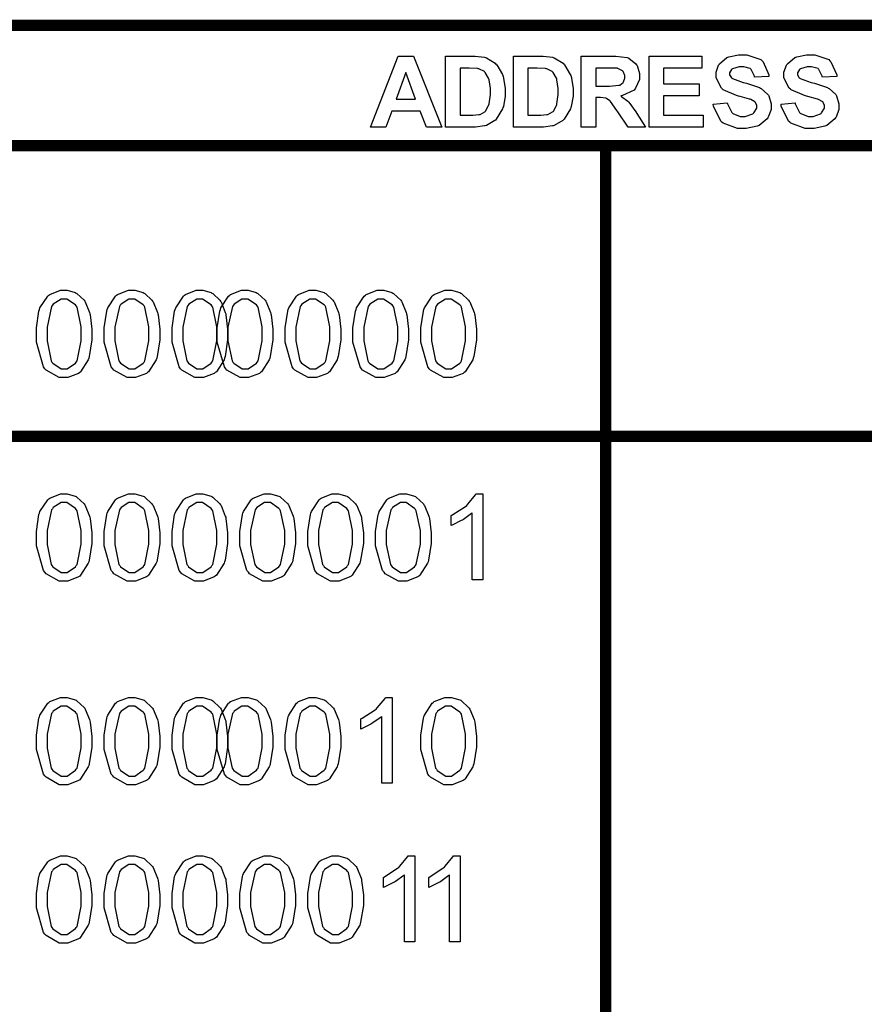
# Model space of a CAD drawing. Units: millimetres. Extents: x 0 to 420, y 0 to 297.
# Drawn here: x 285 to 299, y 128 to 143 of the extents above; entities that cross this region are included whole.
import ezdxf

# ---------------------------------------------------------------- set-up
doc = ezdxf.new("R2010")
doc.units = ezdxf.units.MM

msp = doc.modelspace()

# ---------------------------------------------------------------- linework, layer by layer
at = {"const_width": 0.176}
msp.add_lwpolyline([(254.13, 142.912), (316.315, 142.912), (316.345, 142.912), (316.44, 142.898), (316.44, 142.893), (316.44, 116.209), (316.44, 116.204), (316.345, 116.189), (316.315, 116.189), (254.13, 116.189), (254.098, 116.189), (254.003, 116.204), (254.003, 116.209), (254.003, 142.893), (254.003, 142.898), (254.098, 142.912), (254.13, 142.912)], close=True, dxfattribs=at)
for points in [[(292.016, 141.323), (291.773, 141.323), (291.677, 141.575), (291.233, 141.575), (291.14, 141.323), (290.903, 141.323), (291.334, 142.433), (291.571, 142.433), (292.016, 141.323)], [(292.074, 142.433), (292.483, 142.433), (292.535, 142.433), (292.682, 142.416), (292.694, 142.412), (292.709, 142.408), (292.848, 142.321), (292.859, 142.308), (292.87, 142.297), (292.96, 142.147), (292.967, 142.129), (292.972, 142.113), (293.003, 141.93), (293.003, 141.867), (293.003, 141.81), (292.974, 141.648), (292.968, 141.632), (292.961, 141.612), (292.864, 141.448), (292.851, 141.435), (292.841, 141.426), (292.709, 141.352), (292.692, 141.346), (292.68, 141.344), (292.541, 141.323), (292.496, 141.323), (292.074, 141.323), (292.074, 142.433)], [(293.132, 142.433), (293.541, 142.433), (293.594, 142.433), (293.74, 142.416), (293.752, 142.412), (293.767, 142.408), (293.907, 142.321), (293.918, 142.308), (293.929, 142.297), (294.018, 142.147), (294.025, 142.129), (294.031, 142.113), (294.061, 141.93), (294.061, 141.867), (294.061, 141.81), (294.032, 141.648), (294.026, 141.632), (294.02, 141.612), (293.922, 141.448), (293.909, 141.435), (293.9, 141.426), (293.767, 141.352), (293.751, 141.346), (293.738, 141.344), (293.599, 141.323), (293.554, 141.323), (293.132, 141.323), (293.132, 142.433)], [(294.19, 141.323), (294.19, 142.433), (294.663, 142.433), (294.727, 142.433), (294.907, 142.409), (294.921, 142.404), (294.933, 142.4), (295.042, 142.31), (295.051, 142.296), (295.059, 142.284), (295.099, 142.162), (295.099, 142.121), (295.099, 142.07), (295.037, 141.93), (295.026, 141.916), (295.013, 141.902), (294.831, 141.816), (294.808, 141.813), (294.819, 141.805), (294.918, 141.729), (294.926, 141.72), (294.933, 141.712), (295.041, 141.562), (295.055, 141.539), (295.19, 141.323), (294.921, 141.323), (294.761, 141.564), (294.746, 141.586), (294.646, 141.723), (294.641, 141.728), (294.636, 141.734), (294.581, 141.772), (294.575, 141.774), (294.568, 141.776), (294.487, 141.786), (294.461, 141.786), (294.415, 141.786), (294.415, 141.323), (294.19, 141.323)], [(295.249, 141.323), (295.249, 142.433), (296.07, 142.433), (296.07, 142.245), (295.474, 142.245), (295.474, 141.998), (296.029, 141.998), (296.029, 141.811), (295.474, 141.811), (295.474, 141.511), (296.092, 141.511), (296.092, 141.323), (295.249, 141.323)], [(296.248, 141.683), (296.467, 141.705), (296.47, 141.687), (296.536, 141.552), (296.546, 141.544), (296.555, 141.535), (296.67, 141.493), (296.708, 141.493), (296.748, 141.493), (296.863, 141.531), (296.872, 141.538), (296.88, 141.546), (296.926, 141.621), (296.926, 141.646), (296.926, 141.662), (296.905, 141.708), (296.903, 141.712), (296.898, 141.717), (296.832, 141.757), (296.822, 141.76), (296.816, 141.763), (296.667, 141.803), (296.643, 141.808), (296.613, 141.816), (296.404, 141.907), (296.393, 141.919), (296.375, 141.935), (296.291, 142.092), (296.291, 142.143), (296.291, 142.183), (296.331, 142.291), (296.339, 142.301), (296.346, 142.314), (296.462, 142.409), (296.477, 142.415), (296.492, 142.421), (296.643, 142.453), (296.694, 142.453), (296.773, 142.453), (296.991, 142.377), (297.009, 142.361), (297.025, 142.345), (297.116, 142.14), (297.117, 142.114), (296.893, 142.106), (296.89, 142.121), (296.839, 142.225), (296.832, 142.23), (296.824, 142.237), (296.725, 142.267), (296.692, 142.267), (296.653, 142.267), (296.548, 142.234), (296.54, 142.227), (296.533, 142.223), (296.504, 142.173), (296.504, 142.157), (296.504, 142.14), (296.532, 142.096), (296.539, 142.091), (296.546, 142.085), (296.715, 142.023), (296.743, 142.016), (296.769, 142.011), (296.971, 141.943), (296.985, 141.935), (296.998, 141.928), (297.099, 141.834), (297.108, 141.822), (297.115, 141.811), (297.151, 141.687), (297.151, 141.646), (297.151, 141.601), (297.106, 141.482), (297.098, 141.468), (297.088, 141.454), (296.963, 141.351), (296.948, 141.344), (296.931, 141.338), (296.762, 141.302), (296.705, 141.302), (296.624, 141.302), (296.401, 141.385), (296.383, 141.4), (296.364, 141.417), (296.252, 141.653), (296.248, 141.683)], [(297.306, 141.683), (297.525, 141.705), (297.528, 141.687), (297.594, 141.552), (297.604, 141.544), (297.613, 141.535), (297.728, 141.493), (297.767, 141.493), (297.806, 141.493), (297.921, 141.531), (297.93, 141.538), (297.939, 141.546), (297.984, 141.621), (297.984, 141.646), (297.984, 141.662), (297.964, 141.708), (297.961, 141.712), (297.957, 141.717), (297.891, 141.757), (297.881, 141.76), (297.874, 141.763), (297.725, 141.803), (297.702, 141.808), (297.672, 141.816), (297.462, 141.907), (297.451, 141.919), (297.433, 141.935), (297.349, 142.092), (297.349, 142.143), (297.349, 142.183), (297.389, 142.291), (297.397, 142.301), (297.404, 142.314), (297.52, 142.409), (297.535, 142.415), (297.55, 142.421), (297.702, 142.453), (297.753, 142.453), (297.831, 142.453), (298.049, 142.377), (298.067, 142.361), (298.083, 142.345), (298.174, 142.14), (298.176, 142.114), (297.951, 142.106), (297.948, 142.121), (297.897, 142.225), (297.891, 142.23), (297.882, 142.237), (297.783, 142.267), (297.75, 142.267), (297.711, 142.267), (297.607, 142.234), (297.598, 142.227), (297.592, 142.223), (297.563, 142.173), (297.563, 142.157), (297.563, 142.14), (297.59, 142.096), (297.597, 142.091), (297.604, 142.085), (297.773, 142.023), (297.801, 142.016), (297.827, 142.011), (298.03, 141.943), (298.043, 141.935), (298.056, 141.928), (298.158, 141.834), (298.166, 141.822), (298.173, 141.811), (298.209, 141.687), (298.209, 141.646), (298.209, 141.601), (298.165, 141.482), (298.157, 141.468), (298.147, 141.454), (298.022, 141.351), (298.006, 141.344), (297.99, 141.338), (297.82, 141.302), (297.764, 141.302), (297.683, 141.302), (297.459, 141.385), (297.441, 141.4), (297.422, 141.417), (297.31, 141.653), (297.306, 141.683)], [(292.299, 142.245), (292.299, 141.511), (292.467, 141.511), (292.5, 141.511), (292.593, 141.52), (292.602, 141.522), (292.61, 141.524), (292.684, 141.563), (292.691, 141.568), (292.697, 141.574), (292.744, 141.662), (292.748, 141.675), (292.752, 141.687), (292.771, 141.832), (292.771, 141.878), (292.771, 141.928), (292.752, 142.065), (292.748, 142.076), (292.744, 142.088), (292.692, 142.178), (292.686, 142.183), (292.679, 142.19), (292.592, 142.233), (292.582, 142.234), (292.574, 142.237), (292.442, 142.245), (292.399, 142.245), (292.299, 142.245)], [(293.357, 142.245), (293.357, 141.511), (293.525, 141.511), (293.558, 141.511), (293.652, 141.52), (293.66, 141.522), (293.668, 141.524), (293.743, 141.563), (293.749, 141.568), (293.755, 141.574), (293.802, 141.662), (293.806, 141.675), (293.81, 141.687), (293.83, 141.832), (293.83, 141.878), (293.83, 141.928), (293.81, 142.065), (293.806, 142.076), (293.802, 142.088), (293.751, 142.178), (293.744, 142.183), (293.737, 142.19), (293.65, 142.233), (293.641, 142.234), (293.632, 142.237), (293.5, 142.245), (293.457, 142.245), (293.357, 142.245)], [(294.415, 141.964), (294.582, 141.964), (294.631, 141.964), (294.776, 141.977), (294.783, 141.978), (294.789, 141.98), (294.841, 142.019), (294.845, 142.023), (294.848, 142.03), (294.868, 142.088), (294.868, 142.107), (294.868, 142.131), (294.842, 142.194), (294.838, 142.199), (294.833, 142.205), (294.761, 142.241), (294.753, 142.242), (294.749, 142.244), (294.629, 142.245), (294.59, 142.245), (294.415, 142.245), (294.415, 141.964)], [(291.605, 141.763), (291.451, 142.175), (291.301, 141.763), (291.605, 141.763)], [(285.689, 138.1), (285.689, 138.195), (285.729, 138.457), (285.737, 138.48), (285.746, 138.505), (285.866, 138.69), (285.882, 138.702), (285.898, 138.716), (286.066, 138.781), (286.122, 138.781), (286.169, 138.781), (286.297, 138.745), (286.311, 138.738), (286.323, 138.731), (286.435, 138.626), (286.445, 138.612), (286.453, 138.6), (286.52, 138.435), (286.526, 138.416), (286.53, 138.396), (286.556, 138.174), (286.556, 138.1), (286.556, 138.006), (286.515, 137.746), (286.508, 137.721), (286.5, 137.698), (286.38, 137.511), (286.365, 137.498), (286.348, 137.485), (286.178, 137.421), (286.122, 137.421), (286.046, 137.421), (285.84, 137.536), (285.822, 137.558), (285.8, 137.587), (285.689, 137.972), (285.689, 138.1)], [(286.748, 138.1), (286.748, 138.195), (286.788, 138.457), (286.796, 138.48), (286.804, 138.505), (286.924, 138.69), (286.941, 138.702), (286.956, 138.716), (287.124, 138.781), (287.18, 138.781), (287.227, 138.781), (287.355, 138.745), (287.369, 138.738), (287.382, 138.731), (287.493, 138.626), (287.503, 138.612), (287.511, 138.6), (287.579, 138.435), (287.584, 138.416), (287.588, 138.396), (287.615, 138.174), (287.615, 138.1), (287.615, 138.006), (287.573, 137.746), (287.566, 137.721), (287.558, 137.698), (287.438, 137.511), (287.423, 137.498), (287.406, 137.485), (287.237, 137.421), (287.18, 137.421), (287.104, 137.421), (286.898, 137.536), (286.88, 137.558), (286.858, 137.587), (286.748, 137.972), (286.748, 138.1)], [(287.806, 138.1), (287.806, 138.195), (287.846, 138.457), (287.854, 138.48), (287.863, 138.505), (287.983, 138.69), (287.999, 138.702), (288.014, 138.716), (288.182, 138.781), (288.239, 138.781), (288.286, 138.781), (288.414, 138.745), (288.428, 138.738), (288.44, 138.731), (288.551, 138.626), (288.561, 138.612), (288.57, 138.6), (288.637, 138.435), (288.643, 138.416), (288.646, 138.396), (288.673, 138.174), (288.673, 138.1), (288.673, 138.006), (288.632, 137.746), (288.625, 137.721), (288.617, 137.698), (288.497, 137.511), (288.481, 137.498), (288.465, 137.485), (288.295, 137.421), (288.239, 137.421), (288.163, 137.421), (287.956, 137.536), (287.939, 137.558), (287.916, 137.587), (287.806, 137.972), (287.806, 138.1)], [(288.512, 138.1), (288.512, 138.195), (288.551, 138.457), (288.56, 138.48), (288.568, 138.505), (288.688, 138.69), (288.705, 138.702), (288.72, 138.716), (288.888, 138.781), (288.944, 138.781), (288.991, 138.781), (289.119, 138.745), (289.133, 138.738), (289.146, 138.731), (289.257, 138.626), (289.267, 138.612), (289.275, 138.6), (289.342, 138.435), (289.348, 138.416), (289.352, 138.396), (289.379, 138.174), (289.379, 138.1), (289.379, 138.006), (289.337, 137.746), (289.33, 137.721), (289.322, 137.698), (289.202, 137.511), (289.187, 137.498), (289.17, 137.485), (289.001, 137.421), (288.944, 137.421), (288.868, 137.421), (288.662, 137.536), (288.644, 137.558), (288.622, 137.587), (288.512, 137.972), (288.512, 138.1)], [(289.57, 138.1), (289.57, 138.195), (289.61, 138.457), (289.618, 138.48), (289.626, 138.505), (289.747, 138.69), (289.763, 138.702), (289.778, 138.716), (289.946, 138.781), (290.003, 138.781), (290.05, 138.781), (290.178, 138.745), (290.191, 138.738), (290.204, 138.731), (290.316, 138.626), (290.325, 138.612), (290.334, 138.6), (290.401, 138.435), (290.406, 138.416), (290.411, 138.396), (290.437, 138.174), (290.437, 138.1), (290.437, 138.006), (290.396, 137.746), (290.388, 137.721), (290.38, 137.698), (290.26, 137.511), (290.245, 137.498), (290.229, 137.485), (290.059, 137.421), (290.003, 137.421), (289.927, 137.421), (289.72, 137.536), (289.702, 137.558), (289.68, 137.587), (289.57, 137.972), (289.57, 138.1)], [(290.628, 138.1), (290.628, 138.195), (290.668, 138.457), (290.676, 138.48), (290.685, 138.505), (290.805, 138.69), (290.821, 138.702), (290.836, 138.716), (291.004, 138.781), (291.061, 138.781), (291.108, 138.781), (291.236, 138.745), (291.25, 138.738), (291.262, 138.731), (291.374, 138.626), (291.383, 138.612), (291.392, 138.6), (291.459, 138.435), (291.465, 138.416), (291.469, 138.396), (291.495, 138.174), (291.495, 138.1), (291.495, 138.006), (291.454, 137.746), (291.447, 137.721), (291.439, 137.698), (291.319, 137.511), (291.304, 137.498), (291.287, 137.485), (291.117, 137.421), (291.061, 137.421), (290.985, 137.421), (290.778, 137.536), (290.761, 137.558), (290.738, 137.587), (290.628, 137.972), (290.628, 138.1)], [(291.687, 138.1), (291.687, 138.195), (291.726, 138.457), (291.735, 138.48), (291.743, 138.505), (291.863, 138.69), (291.88, 138.702), (291.895, 138.716), (292.063, 138.781), (292.119, 138.781), (292.166, 138.781), (292.294, 138.745), (292.308, 138.738), (292.321, 138.731), (292.432, 138.626), (292.442, 138.612), (292.45, 138.6), (292.517, 138.435), (292.523, 138.416), (292.527, 138.396), (292.554, 138.174), (292.554, 138.1), (292.554, 138.006), (292.512, 137.746), (292.505, 137.721), (292.497, 137.698), (292.377, 137.511), (292.362, 137.498), (292.345, 137.485), (292.176, 137.421), (292.119, 137.421), (292.043, 137.421), (291.837, 137.536), (291.819, 137.558), (291.797, 137.587), (291.687, 137.972), (291.687, 138.1)], [(285.856, 138.1), (285.856, 137.991), (285.92, 137.681), (285.933, 137.662), (285.946, 137.644), (286.078, 137.554), (286.122, 137.554), (286.169, 137.554), (286.299, 137.645), (286.312, 137.662), (286.324, 137.681), (286.388, 137.995), (286.388, 138.1), (286.388, 138.21), (286.324, 138.519), (286.312, 138.537), (286.299, 138.554), (286.165, 138.644), (286.121, 138.644), (286.075, 138.644), (285.951, 138.566), (285.94, 138.549), (285.925, 138.53), (285.856, 138.208), (285.856, 138.1)], [(286.914, 138.1), (286.914, 137.991), (286.978, 137.681), (286.992, 137.662), (287.004, 137.644), (287.136, 137.554), (287.18, 137.554), (287.227, 137.554), (287.357, 137.645), (287.37, 137.662), (287.383, 137.681), (287.446, 137.995), (287.446, 138.1), (287.446, 138.21), (287.383, 138.519), (287.37, 138.537), (287.357, 138.554), (287.223, 138.644), (287.179, 138.644), (287.133, 138.644), (287.01, 138.566), (286.999, 138.549), (286.984, 138.53), (286.914, 138.208), (286.914, 138.1)], [(287.973, 138.1), (287.973, 137.991), (288.036, 137.681), (288.05, 137.662), (288.062, 137.644), (288.195, 137.554), (288.239, 137.554), (288.286, 137.554), (288.415, 137.645), (288.429, 137.662), (288.441, 137.681), (288.505, 137.995), (288.505, 138.1), (288.505, 138.21), (288.441, 138.519), (288.429, 138.537), (288.415, 138.554), (288.281, 138.644), (288.237, 138.644), (288.192, 138.644), (288.068, 138.566), (288.057, 138.549), (288.042, 138.53), (287.973, 138.208), (287.973, 138.1)], [(288.678, 138.1), (288.678, 137.991), (288.742, 137.681), (288.755, 137.662), (288.768, 137.644), (288.9, 137.554), (288.944, 137.554), (288.991, 137.554), (289.121, 137.645), (289.134, 137.662), (289.147, 137.681), (289.21, 137.995), (289.21, 138.1), (289.21, 138.21), (289.147, 138.519), (289.134, 138.537), (289.121, 138.554), (288.987, 138.644), (288.943, 138.644), (288.897, 138.644), (288.773, 138.566), (288.763, 138.549), (288.747, 138.53), (288.678, 138.208), (288.678, 138.1)], [(289.737, 138.1), (289.737, 137.991), (289.8, 137.681), (289.814, 137.662), (289.826, 137.644), (289.958, 137.554), (290.003, 137.554), (290.05, 137.554), (290.179, 137.645), (290.193, 137.662), (290.205, 137.681), (290.269, 137.995), (290.269, 138.1), (290.269, 138.21), (290.205, 138.519), (290.193, 138.537), (290.179, 138.554), (290.045, 138.644), (290.001, 138.644), (289.956, 138.644), (289.832, 138.566), (289.821, 138.549), (289.806, 138.53), (289.737, 138.208), (289.737, 138.1)], [(290.795, 138.1), (290.795, 137.991), (290.858, 137.681), (290.872, 137.662), (290.884, 137.644), (291.017, 137.554), (291.061, 137.554), (291.108, 137.554), (291.237, 137.645), (291.251, 137.662), (291.263, 137.681), (291.327, 137.995), (291.327, 138.1), (291.327, 138.21), (291.263, 138.519), (291.251, 138.537), (291.237, 138.554), (291.104, 138.644), (291.059, 138.644), (291.014, 138.644), (290.89, 138.566), (290.879, 138.549), (290.864, 138.53), (290.795, 138.208), (290.795, 138.1)], [(291.853, 138.1), (291.853, 137.991), (291.917, 137.681), (291.93, 137.662), (291.943, 137.644), (292.075, 137.554), (292.119, 137.554), (292.166, 137.554), (292.296, 137.645), (292.309, 137.662), (292.322, 137.681), (292.385, 137.995), (292.385, 138.1), (292.385, 138.21), (292.322, 138.519), (292.309, 138.537), (292.296, 138.554), (292.162, 138.644), (292.118, 138.644), (292.072, 138.644), (291.948, 138.566), (291.938, 138.549), (291.922, 138.53), (291.853, 138.208), (291.853, 138.1)], [(285.689, 134.925), (285.689, 135.02), (285.729, 135.282), (285.737, 135.305), (285.746, 135.33), (285.866, 135.515), (285.882, 135.527), (285.898, 135.541), (286.066, 135.606), (286.122, 135.606), (286.169, 135.606), (286.297, 135.57), (286.311, 135.563), (286.323, 135.556), (286.435, 135.451), (286.445, 135.437), (286.453, 135.425), (286.52, 135.26), (286.526, 135.241), (286.53, 135.221), (286.556, 134.999), (286.556, 134.925), (286.556, 134.831), (286.515, 134.571), (286.508, 134.546), (286.5, 134.523), (286.38, 134.336), (286.365, 134.323), (286.348, 134.31), (286.178, 134.246), (286.122, 134.246), (286.046, 134.246), (285.84, 134.361), (285.822, 134.383), (285.8, 134.412), (285.689, 134.797), (285.689, 134.925)], [(286.748, 134.925), (286.748, 135.02), (286.788, 135.282), (286.796, 135.305), (286.804, 135.33), (286.924, 135.515), (286.941, 135.527), (286.956, 135.541), (287.124, 135.606), (287.18, 135.606), (287.227, 135.606), (287.355, 135.57), (287.369, 135.563), (287.382, 135.556), (287.493, 135.451), (287.503, 135.437), (287.511, 135.425), (287.579, 135.26), (287.584, 135.241), (287.588, 135.221), (287.615, 134.999), (287.615, 134.925), (287.615, 134.831), (287.573, 134.571), (287.566, 134.546), (287.558, 134.523), (287.438, 134.336), (287.423, 134.323), (287.406, 134.31), (287.237, 134.246), (287.18, 134.246), (287.104, 134.246), (286.898, 134.361), (286.88, 134.383), (286.858, 134.412), (286.748, 134.797), (286.748, 134.925)], [(287.806, 134.925), (287.806, 135.02), (287.846, 135.282), (287.854, 135.305), (287.863, 135.33), (287.983, 135.515), (287.999, 135.527), (288.014, 135.541), (288.182, 135.606), (288.239, 135.606), (288.286, 135.606), (288.414, 135.57), (288.428, 135.563), (288.44, 135.556), (288.551, 135.451), (288.561, 135.437), (288.57, 135.425), (288.637, 135.26), (288.643, 135.241), (288.646, 135.221), (288.673, 134.999), (288.673, 134.925), (288.673, 134.831), (288.632, 134.571), (288.625, 134.546), (288.617, 134.523), (288.497, 134.336), (288.481, 134.323), (288.465, 134.31), (288.295, 134.246), (288.239, 134.246), (288.163, 134.246), (287.956, 134.361), (287.939, 134.383), (287.916, 134.412), (287.806, 134.797), (287.806, 134.925)], [(288.864, 134.925), (288.864, 135.02), (288.904, 135.282), (288.912, 135.305), (288.921, 135.33), (289.041, 135.515), (289.057, 135.527), (289.073, 135.541), (289.241, 135.606), (289.297, 135.606), (289.344, 135.606), (289.472, 135.57), (289.486, 135.563), (289.498, 135.556), (289.61, 135.451), (289.62, 135.437), (289.628, 135.425), (289.695, 135.26), (289.701, 135.241), (289.705, 135.221), (289.731, 134.999), (289.731, 134.925), (289.731, 134.831), (289.69, 134.571), (289.683, 134.546), (289.675, 134.523), (289.555, 134.336), (289.54, 134.323), (289.523, 134.31), (289.353, 134.246), (289.297, 134.246), (289.221, 134.246), (289.015, 134.361), (288.997, 134.383), (288.975, 134.412), (288.864, 134.797), (288.864, 134.925)], [(289.923, 134.925), (289.923, 135.02), (289.963, 135.282), (289.971, 135.305), (289.979, 135.33), (290.099, 135.515), (290.116, 135.527), (290.131, 135.541), (290.299, 135.606), (290.355, 135.606), (290.402, 135.606), (290.53, 135.57), (290.544, 135.563), (290.557, 135.556), (290.668, 135.451), (290.678, 135.437), (290.686, 135.425), (290.754, 135.26), (290.759, 135.241), (290.763, 135.221), (290.79, 134.999), (290.79, 134.925), (290.79, 134.831), (290.748, 134.571), (290.741, 134.546), (290.733, 134.523), (290.613, 134.336), (290.598, 134.323), (290.581, 134.31), (290.412, 134.246), (290.355, 134.246), (290.279, 134.246), (290.073, 134.361), (290.055, 134.383), (290.033, 134.412), (289.923, 134.797), (289.923, 134.925)], [(290.981, 134.925), (290.981, 135.02), (291.021, 135.282), (291.029, 135.305), (291.038, 135.33), (291.158, 135.515), (291.174, 135.527), (291.189, 135.541), (291.357, 135.606), (291.414, 135.606), (291.461, 135.606), (291.589, 135.57), (291.603, 135.563), (291.615, 135.556), (291.726, 135.451), (291.736, 135.437), (291.745, 135.425), (291.812, 135.26), (291.818, 135.241), (291.821, 135.221), (291.848, 134.999), (291.848, 134.925), (291.848, 134.831), (291.807, 134.571), (291.8, 134.546), (291.792, 134.523), (291.672, 134.336), (291.656, 134.323), (291.64, 134.31), (291.47, 134.246), (291.414, 134.246), (291.338, 134.246), (291.131, 134.361), (291.114, 134.383), (291.091, 134.412), (290.981, 134.797), (290.981, 134.925)], [(292.653, 134.268), (292.488, 134.268), (292.488, 135.309), (292.479, 135.301), (292.35, 135.208), (292.334, 135.198), (292.318, 135.189), (292.174, 135.118), (292.162, 135.113), (292.162, 135.271), (292.184, 135.282), (292.384, 135.411), (292.402, 135.426), (292.418, 135.443), (292.54, 135.592), (292.546, 135.606), (292.653, 135.606), (292.653, 134.268)], [(285.856, 134.925), (285.856, 134.816), (285.92, 134.506), (285.933, 134.487), (285.946, 134.469), (286.078, 134.379), (286.122, 134.379), (286.169, 134.379), (286.299, 134.47), (286.312, 134.487), (286.324, 134.506), (286.388, 134.82), (286.388, 134.925), (286.388, 135.035), (286.324, 135.344), (286.312, 135.362), (286.299, 135.379), (286.165, 135.469), (286.121, 135.469), (286.075, 135.469), (285.951, 135.391), (285.94, 135.374), (285.925, 135.355), (285.856, 135.033), (285.856, 134.925)], [(286.914, 134.925), (286.914, 134.816), (286.978, 134.506), (286.992, 134.487), (287.004, 134.469), (287.136, 134.379), (287.18, 134.379), (287.227, 134.379), (287.357, 134.47), (287.37, 134.487), (287.383, 134.506), (287.446, 134.82), (287.446, 134.925), (287.446, 135.035), (287.383, 135.344), (287.37, 135.362), (287.357, 135.379), (287.223, 135.469), (287.179, 135.469), (287.133, 135.469), (287.01, 135.391), (286.999, 135.374), (286.984, 135.355), (286.914, 135.033), (286.914, 134.925)], [(287.973, 134.925), (287.973, 134.816), (288.036, 134.506), (288.05, 134.487), (288.062, 134.469), (288.195, 134.379), (288.239, 134.379), (288.286, 134.379), (288.415, 134.47), (288.429, 134.487), (288.441, 134.506), (288.505, 134.82), (288.505, 134.925), (288.505, 135.035), (288.441, 135.344), (288.429, 135.362), (288.415, 135.379), (288.281, 135.469), (288.237, 135.469), (288.192, 135.469), (288.068, 135.391), (288.057, 135.374), (288.042, 135.355), (287.973, 135.033), (287.973, 134.925)], [(289.031, 134.925), (289.031, 134.816), (289.095, 134.506), (289.108, 134.487), (289.121, 134.469), (289.253, 134.379), (289.297, 134.379), (289.344, 134.379), (289.474, 134.47), (289.487, 134.487), (289.499, 134.506), (289.563, 134.82), (289.563, 134.925), (289.563, 135.035), (289.499, 135.344), (289.487, 135.362), (289.474, 135.379), (289.34, 135.469), (289.296, 135.469), (289.25, 135.469), (289.126, 135.391), (289.115, 135.374), (289.1, 135.355), (289.031, 135.033), (289.031, 134.925)], [(290.089, 134.925), (290.089, 134.816), (290.153, 134.506), (290.167, 134.487), (290.179, 134.469), (290.311, 134.379), (290.355, 134.379), (290.402, 134.379), (290.532, 134.47), (290.545, 134.487), (290.558, 134.506), (290.621, 134.82), (290.621, 134.925), (290.621, 135.035), (290.558, 135.344), (290.545, 135.362), (290.532, 135.379), (290.398, 135.469), (290.354, 135.469), (290.308, 135.469), (290.185, 135.391), (290.174, 135.374), (290.159, 135.355), (290.089, 135.033), (290.089, 134.925)], [(291.148, 134.925), (291.148, 134.816), (291.211, 134.506), (291.225, 134.487), (291.237, 134.469), (291.37, 134.379), (291.414, 134.379), (291.461, 134.379), (291.59, 134.47), (291.604, 134.487), (291.616, 134.506), (291.68, 134.82), (291.68, 134.925), (291.68, 135.035), (291.616, 135.344), (291.604, 135.362), (291.59, 135.379), (291.456, 135.469), (291.412, 135.469), (291.367, 135.469), (291.243, 135.391), (291.232, 135.374), (291.217, 135.355), (291.148, 135.033), (291.148, 134.925)], [(285.689, 131.75), (285.689, 131.845), (285.729, 132.107), (285.737, 132.13), (285.746, 132.155), (285.866, 132.34), (285.882, 132.352), (285.898, 132.366), (286.066, 132.431), (286.122, 132.431), (286.169, 132.431), (286.297, 132.395), (286.311, 132.388), (286.323, 132.381), (286.435, 132.276), (286.445, 132.262), (286.453, 132.25), (286.52, 132.085), (286.526, 132.066), (286.53, 132.046), (286.556, 131.824), (286.556, 131.75), (286.556, 131.656), (286.515, 131.396), (286.508, 131.371), (286.5, 131.348), (286.38, 131.161), (286.365, 131.148), (286.348, 131.135), (286.178, 131.071), (286.122, 131.071), (286.046, 131.071), (285.84, 131.186), (285.822, 131.208), (285.8, 131.237), (285.689, 131.622), (285.689, 131.75)], [(286.748, 131.75), (286.748, 131.845), (286.788, 132.107), (286.796, 132.13), (286.804, 132.155), (286.924, 132.34), (286.941, 132.352), (286.956, 132.366), (287.124, 132.431), (287.18, 132.431), (287.227, 132.431), (287.355, 132.395), (287.369, 132.388), (287.382, 132.381), (287.493, 132.276), (287.503, 132.262), (287.511, 132.25), (287.579, 132.085), (287.584, 132.066), (287.588, 132.046), (287.615, 131.824), (287.615, 131.75), (287.615, 131.656), (287.573, 131.396), (287.566, 131.371), (287.558, 131.348), (287.438, 131.161), (287.423, 131.148), (287.406, 131.135), (287.237, 131.071), (287.18, 131.071), (287.104, 131.071), (286.898, 131.186), (286.88, 131.208), (286.858, 131.237), (286.748, 131.622), (286.748, 131.75)], [(287.806, 131.75), (287.806, 131.845), (287.846, 132.107), (287.854, 132.13), (287.863, 132.155), (287.983, 132.34), (287.999, 132.352), (288.014, 132.366), (288.182, 132.431), (288.239, 132.431), (288.286, 132.431), (288.414, 132.395), (288.428, 132.388), (288.44, 132.381), (288.551, 132.276), (288.561, 132.262), (288.57, 132.25), (288.637, 132.085), (288.643, 132.066), (288.646, 132.046), (288.673, 131.824), (288.673, 131.75), (288.673, 131.656), (288.632, 131.396), (288.625, 131.371), (288.617, 131.348), (288.497, 131.161), (288.481, 131.148), (288.465, 131.135), (288.295, 131.071), (288.239, 131.071), (288.163, 131.071), (287.956, 131.186), (287.939, 131.208), (287.916, 131.237), (287.806, 131.622), (287.806, 131.75)], [(288.512, 131.75), (288.512, 131.845), (288.551, 132.107), (288.56, 132.13), (288.568, 132.155), (288.688, 132.34), (288.705, 132.352), (288.72, 132.366), (288.888, 132.431), (288.944, 132.431), (288.991, 132.431), (289.119, 132.395), (289.133, 132.388), (289.146, 132.381), (289.257, 132.276), (289.267, 132.262), (289.275, 132.25), (289.342, 132.085), (289.348, 132.066), (289.352, 132.046), (289.379, 131.824), (289.379, 131.75), (289.379, 131.656), (289.337, 131.396), (289.33, 131.371), (289.322, 131.348), (289.202, 131.161), (289.187, 131.148), (289.17, 131.135), (289.001, 131.071), (288.944, 131.071), (288.868, 131.071), (288.662, 131.186), (288.644, 131.208), (288.622, 131.237), (288.512, 131.622), (288.512, 131.75)], [(289.57, 131.75), (289.57, 131.845), (289.61, 132.107), (289.618, 132.13), (289.626, 132.155), (289.747, 132.34), (289.763, 132.352), (289.778, 132.366), (289.946, 132.431), (290.003, 132.431), (290.05, 132.431), (290.178, 132.395), (290.191, 132.388), (290.204, 132.381), (290.316, 132.276), (290.325, 132.262), (290.334, 132.25), (290.401, 132.085), (290.406, 132.066), (290.411, 132.046), (290.437, 131.824), (290.437, 131.75), (290.437, 131.656), (290.396, 131.396), (290.388, 131.371), (290.38, 131.348), (290.26, 131.161), (290.245, 131.148), (290.229, 131.135), (290.059, 131.071), (290.003, 131.071), (289.927, 131.071), (289.72, 131.186), (289.702, 131.208), (289.68, 131.237), (289.57, 131.622), (289.57, 131.75)], [(291.242, 131.093), (291.078, 131.093), (291.078, 132.134), (291.068, 132.126), (290.939, 132.033), (290.923, 132.023), (290.907, 132.014), (290.763, 131.943), (290.751, 131.938), (290.751, 132.096), (290.773, 132.107), (290.973, 132.236), (290.991, 132.251), (291.007, 132.268), (291.129, 132.417), (291.135, 132.431), (291.242, 132.431), (291.242, 131.093)], [(291.687, 131.75), (291.687, 131.845), (291.726, 132.107), (291.735, 132.13), (291.743, 132.155), (291.863, 132.34), (291.88, 132.352), (291.895, 132.366), (292.063, 132.431), (292.119, 132.431), (292.166, 132.431), (292.294, 132.395), (292.308, 132.388), (292.321, 132.381), (292.432, 132.276), (292.442, 132.262), (292.45, 132.25), (292.517, 132.085), (292.523, 132.066), (292.527, 132.046), (292.554, 131.824), (292.554, 131.75), (292.554, 131.656), (292.512, 131.396), (292.505, 131.371), (292.497, 131.348), (292.377, 131.161), (292.362, 131.148), (292.345, 131.135), (292.176, 131.071), (292.119, 131.071), (292.043, 131.071), (291.837, 131.186), (291.819, 131.208), (291.797, 131.237), (291.687, 131.622), (291.687, 131.75)], [(285.856, 131.75), (285.856, 131.641), (285.92, 131.331), (285.933, 131.312), (285.946, 131.294), (286.078, 131.204), (286.122, 131.204), (286.169, 131.204), (286.299, 131.295), (286.312, 131.312), (286.324, 131.331), (286.388, 131.645), (286.388, 131.75), (286.388, 131.86), (286.324, 132.169), (286.312, 132.187), (286.299, 132.204), (286.165, 132.294), (286.121, 132.294), (286.075, 132.294), (285.951, 132.216), (285.94, 132.199), (285.925, 132.18), (285.856, 131.858), (285.856, 131.75)], [(286.914, 131.75), (286.914, 131.641), (286.978, 131.331), (286.992, 131.312), (287.004, 131.294), (287.136, 131.204), (287.18, 131.204), (287.227, 131.204), (287.357, 131.295), (287.37, 131.312), (287.383, 131.331), (287.446, 131.645), (287.446, 131.75), (287.446, 131.86), (287.383, 132.169), (287.37, 132.187), (287.357, 132.204), (287.223, 132.294), (287.179, 132.294), (287.133, 132.294), (287.01, 132.216), (286.999, 132.199), (286.984, 132.18), (286.914, 131.858), (286.914, 131.75)], [(287.973, 131.75), (287.973, 131.641), (288.036, 131.331), (288.05, 131.312), (288.062, 131.294), (288.195, 131.204), (288.239, 131.204), (288.286, 131.204), (288.415, 131.295), (288.429, 131.312), (288.441, 131.331), (288.505, 131.645), (288.505, 131.75), (288.505, 131.86), (288.441, 132.169), (288.429, 132.187), (288.415, 132.204), (288.281, 132.294), (288.237, 132.294), (288.192, 132.294), (288.068, 132.216), (288.057, 132.199), (288.042, 132.18), (287.973, 131.858), (287.973, 131.75)], [(288.678, 131.75), (288.678, 131.641), (288.742, 131.331), (288.755, 131.312), (288.768, 131.294), (288.9, 131.204), (288.944, 131.204), (288.991, 131.204), (289.121, 131.295), (289.134, 131.312), (289.147, 131.331), (289.21, 131.645), (289.21, 131.75), (289.21, 131.86), (289.147, 132.169), (289.134, 132.187), (289.121, 132.204), (288.987, 132.294), (288.943, 132.294), (288.897, 132.294), (288.773, 132.216), (288.763, 132.199), (288.747, 132.18), (288.678, 131.858), (288.678, 131.75)], [(289.737, 131.75), (289.737, 131.641), (289.8, 131.331), (289.814, 131.312), (289.826, 131.294), (289.958, 131.204), (290.003, 131.204), (290.05, 131.204), (290.179, 131.295), (290.193, 131.312), (290.205, 131.331), (290.269, 131.645), (290.269, 131.75), (290.269, 131.86), (290.205, 132.169), (290.193, 132.187), (290.179, 132.204), (290.045, 132.294), (290.001, 132.294), (289.956, 132.294), (289.832, 132.216), (289.821, 132.199), (289.806, 132.18), (289.737, 131.858), (289.737, 131.75)], [(291.853, 131.75), (291.853, 131.641), (291.917, 131.331), (291.93, 131.312), (291.943, 131.294), (292.075, 131.204), (292.119, 131.204), (292.166, 131.204), (292.296, 131.295), (292.309, 131.312), (292.322, 131.331), (292.385, 131.645), (292.385, 131.75), (292.385, 131.86), (292.322, 132.169), (292.309, 132.187), (292.296, 132.204), (292.162, 132.294), (292.118, 132.294), (292.072, 132.294), (291.948, 132.216), (291.938, 132.199), (291.922, 132.18), (291.853, 131.858), (291.853, 131.75)], [(285.689, 129.28), (285.689, 129.376), (285.729, 129.637), (285.737, 129.661), (285.746, 129.686), (285.866, 129.87), (285.882, 129.883), (285.898, 129.896), (286.066, 129.961), (286.122, 129.961), (286.169, 129.961), (286.297, 129.925), (286.311, 129.918), (286.323, 129.912), (286.435, 129.807), (286.445, 129.793), (286.453, 129.781), (286.52, 129.615), (286.526, 129.596), (286.53, 129.577), (286.556, 129.355), (286.556, 129.28), (286.556, 129.187), (286.515, 128.926), (286.508, 128.901), (286.5, 128.878), (286.38, 128.692), (286.365, 128.678), (286.348, 128.666), (286.178, 128.601), (286.122, 128.601), (286.046, 128.601), (285.84, 128.717), (285.822, 128.739), (285.8, 128.768), (285.689, 129.152), (285.689, 129.28)], [(286.748, 129.28), (286.748, 129.376), (286.788, 129.637), (286.796, 129.661), (286.804, 129.686), (286.924, 129.87), (286.941, 129.883), (286.956, 129.896), (287.124, 129.961), (287.18, 129.961), (287.227, 129.961), (287.355, 129.925), (287.369, 129.918), (287.382, 129.912), (287.493, 129.807), (287.503, 129.793), (287.511, 129.781), (287.579, 129.615), (287.584, 129.596), (287.588, 129.577), (287.615, 129.355), (287.615, 129.28), (287.615, 129.187), (287.573, 128.926), (287.566, 128.901), (287.558, 128.878), (287.438, 128.692), (287.423, 128.678), (287.406, 128.666), (287.237, 128.601), (287.18, 128.601), (287.104, 128.601), (286.898, 128.717), (286.88, 128.739), (286.858, 128.768), (286.748, 129.152), (286.748, 129.28)], [(287.806, 129.28), (287.806, 129.376), (287.846, 129.637), (287.854, 129.661), (287.863, 129.686), (287.983, 129.87), (287.999, 129.883), (288.014, 129.896), (288.182, 129.961), (288.239, 129.961), (288.286, 129.961), (288.414, 129.925), (288.428, 129.918), (288.44, 129.912), (288.551, 129.807), (288.561, 129.793), (288.57, 129.781), (288.637, 129.615), (288.643, 129.596), (288.646, 129.577), (288.673, 129.355), (288.673, 129.28), (288.673, 129.187), (288.632, 128.926), (288.625, 128.901), (288.617, 128.878), (288.497, 128.692), (288.481, 128.678), (288.465, 128.666), (288.295, 128.601), (288.239, 128.601), (288.163, 128.601), (287.956, 128.717), (287.939, 128.739), (287.916, 128.768), (287.806, 129.152), (287.806, 129.28)], [(288.864, 129.28), (288.864, 129.376), (288.904, 129.637), (288.912, 129.661), (288.921, 129.686), (289.041, 129.87), (289.057, 129.883), (289.073, 129.896), (289.241, 129.961), (289.297, 129.961), (289.344, 129.961), (289.472, 129.925), (289.486, 129.918), (289.498, 129.912), (289.61, 129.807), (289.62, 129.793), (289.628, 129.781), (289.695, 129.615), (289.701, 129.596), (289.705, 129.577), (289.731, 129.355), (289.731, 129.28), (289.731, 129.187), (289.69, 128.926), (289.683, 128.901), (289.675, 128.878), (289.555, 128.692), (289.54, 128.678), (289.523, 128.666), (289.353, 128.601), (289.297, 128.601), (289.221, 128.601), (289.015, 128.717), (288.997, 128.739), (288.975, 128.768), (288.864, 129.152), (288.864, 129.28)], [(289.923, 129.28), (289.923, 129.376), (289.963, 129.637), (289.971, 129.661), (289.979, 129.686), (290.099, 129.87), (290.116, 129.883), (290.131, 129.896), (290.299, 129.961), (290.355, 129.961), (290.402, 129.961), (290.53, 129.925), (290.544, 129.918), (290.557, 129.912), (290.668, 129.807), (290.678, 129.793), (290.686, 129.781), (290.754, 129.615), (290.759, 129.596), (290.763, 129.577), (290.79, 129.355), (290.79, 129.28), (290.79, 129.187), (290.748, 128.926), (290.741, 128.901), (290.733, 128.878), (290.613, 128.692), (290.598, 128.678), (290.581, 128.666), (290.412, 128.601), (290.355, 128.601), (290.279, 128.601), (290.073, 128.717), (290.055, 128.739), (290.033, 128.768), (289.923, 129.152), (289.923, 129.28)], [(291.594, 128.623), (291.43, 128.623), (291.43, 129.665), (291.421, 129.657), (291.291, 129.563), (291.276, 129.553), (291.26, 129.545), (291.116, 129.473), (291.104, 129.468), (291.104, 129.626), (291.126, 129.637), (291.325, 129.767), (291.343, 129.782), (291.36, 129.799), (291.481, 129.947), (291.488, 129.961), (291.594, 129.961), (291.594, 128.623)], [(292.3, 128.623), (292.136, 128.623), (292.136, 129.665), (292.126, 129.657), (291.997, 129.563), (291.982, 129.553), (291.965, 129.545), (291.821, 129.473), (291.809, 129.468), (291.809, 129.626), (291.831, 129.637), (292.031, 129.767), (292.049, 129.782), (292.066, 129.799), (292.187, 129.947), (292.194, 129.961), (292.3, 129.961), (292.3, 128.623)], [(285.856, 129.28), (285.856, 129.172), (285.92, 128.862), (285.933, 128.842), (285.946, 128.824), (286.078, 128.735), (286.122, 128.735), (286.169, 128.735), (286.299, 128.826), (286.312, 128.842), (286.324, 128.862), (286.388, 129.176), (286.388, 129.28), (286.388, 129.391), (286.324, 129.7), (286.312, 129.718), (286.299, 129.735), (286.165, 129.825), (286.121, 129.825), (286.075, 129.825), (285.951, 129.747), (285.94, 129.73), (285.925, 129.71), (285.856, 129.388), (285.856, 129.28)], [(286.914, 129.28), (286.914, 129.172), (286.978, 128.862), (286.992, 128.842), (287.004, 128.824), (287.136, 128.735), (287.18, 128.735), (287.227, 128.735), (287.357, 128.826), (287.37, 128.842), (287.383, 128.862), (287.446, 129.176), (287.446, 129.28), (287.446, 129.391), (287.383, 129.7), (287.37, 129.718), (287.357, 129.735), (287.223, 129.825), (287.179, 129.825), (287.133, 129.825), (287.01, 129.747), (286.999, 129.73), (286.984, 129.71), (286.914, 129.388), (286.914, 129.28)], [(287.973, 129.28), (287.973, 129.172), (288.036, 128.862), (288.05, 128.842), (288.062, 128.824), (288.195, 128.735), (288.239, 128.735), (288.286, 128.735), (288.415, 128.826), (288.429, 128.842), (288.441, 128.862), (288.505, 129.176), (288.505, 129.28), (288.505, 129.391), (288.441, 129.7), (288.429, 129.718), (288.415, 129.735), (288.281, 129.825), (288.237, 129.825), (288.192, 129.825), (288.068, 129.747), (288.057, 129.73), (288.042, 129.71), (287.973, 129.388), (287.973, 129.28)], [(289.031, 129.28), (289.031, 129.172), (289.095, 128.862), (289.108, 128.842), (289.121, 128.824), (289.253, 128.735), (289.297, 128.735), (289.344, 128.735), (289.474, 128.826), (289.487, 128.842), (289.499, 128.862), (289.563, 129.176), (289.563, 129.28), (289.563, 129.391), (289.499, 129.7), (289.487, 129.718), (289.474, 129.735), (289.34, 129.825), (289.296, 129.825), (289.25, 129.825), (289.126, 129.747), (289.115, 129.73), (289.1, 129.71), (289.031, 129.388), (289.031, 129.28)], [(290.089, 129.28), (290.089, 129.172), (290.153, 128.862), (290.167, 128.842), (290.179, 128.824), (290.311, 128.735), (290.355, 128.735), (290.402, 128.735), (290.532, 128.826), (290.545, 128.842), (290.558, 128.862), (290.621, 129.176), (290.621, 129.28), (290.621, 129.391), (290.558, 129.7), (290.545, 129.718), (290.532, 129.735), (290.398, 129.825), (290.354, 129.825), (290.308, 129.825), (290.185, 129.747), (290.174, 129.73), (290.159, 129.71), (290.089, 129.388), (290.089, 129.28)]]:
    msp.add_lwpolyline(points, close=True)
for points in [[(254.003, 141.038), (316.442, 141.038)], [(294.571, 116.154), (294.571, 141.094)], [(253.97, 136.503), (316.442, 136.503)]]:
    msp.add_lwpolyline(points, dxfattribs=at)

doc.saveas('drawing.dxf')
